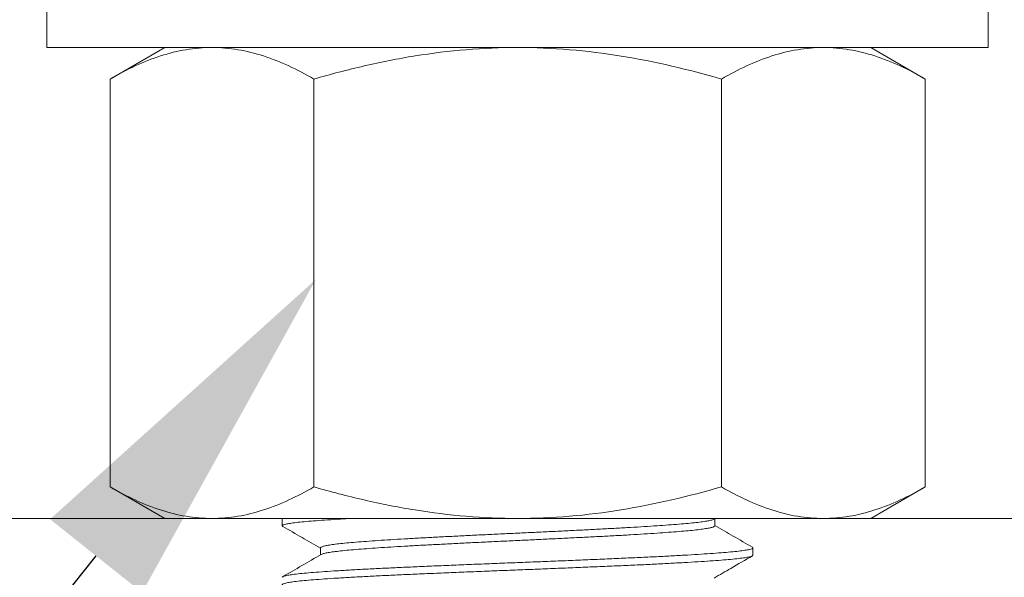
# Model space of a CAD drawing. Extents: x -25 to 527, y -37 to 393.
# Drawn here: x 195 to 197, y -4 to -3 of the extents above; entities that cross this region are included whole.
import ezdxf

# ---------------------------------------------------------------- set-up
doc = ezdxf.new("R2010")
doc.units = 0
doc.header["$LTSCALE"] = 0.1
doc.header["$MEASUREMENT"] = 0
doc.layers.get('0').update_dxf_attribs({"linetype": 'CONTINUOUS', "lineweight": 15})
doc.layers.get('DEFPOINTS').update_dxf_attribs({"linetype": 'CONTINUOUS', "lineweight": 15})
doc.layers.add('TEXT', color=7, linetype='CONTINUOUS', lineweight=15)
doc.styles.add('ROMAND', font='romand.shx', dxfattribs={"oblique": 15})
doc.dimstyles.new('ROMAND', dxfattribs={"dimscale": 36, "dimtxt": 0.125, "dimasz": 0.125, "dimexe": 0.0625, "dimexo": 0.0625, "dimgap": 0.0625, "dimtad": 0, "dimtih": 1, "dimtoh": 1, "dimdec": 3, "dimzin": 0, "dimdsep": 46, "dimlunit": 4, "dimtxsty": 'ROMAND', "dimcen": 0, "dimadec": 0, "dimazin": 0, "dimtfac": 1, "dimtdec": 3, "dimtofl": 0, "dimtmove": 0, "dimatfit": 3, "dimfxl": 0, "dimtolj": 1, "dimtzin": 0, "dimarcsym": 0})

# ---------------------------------------------------------------- blocks, each defined once
blk = doc.blocks.new('*D15')
at = {"layer": 'DEFPOINTS', "color": 0}
for p in [(196.7427, -2.5346), (197.7427, -2.5346)]:
    blk.add_point(p, dxfattribs=at)
at = {"layer": 'TEXT', "color": 0, "lineweight": -2}
blk.add_line((199.2427, -2.5346), (198.4927, -2.5346), dxfattribs=at)
at = {"layer": 'TEXT', "color": 0}
blk.add_solid([(198.4927, -2.4096), (198.4927, -2.6596), (197.7427, -2.5346)], dxfattribs=at)
at = {"layer": 'TEXT', "color": 0, "insert": (203.4717, -2.5346), "char_height": 0.75, "attachment_point": 5, "style": 'ROMAND'}
blk.add_mtext('\\A1;\\A1;11{\\H0.7x;\\S1/2;}"SQ.x1"TH.\\PBOLT PLATE', dxfattribs=at)
blk = doc.blocks.new('*D16')
at = {"layer": 'DEFPOINTS', "color": 0}
for p in [(198.1572, -0.4296), (195.5995, -3.6451)]:
    blk.add_point(p, dxfattribs=at)
at = {"layer": 'TEXT', "color": 0, "lineweight": -2}
for p, q in [((189.2576, -11.6181), (195.1326, -4.2321)), ((188.5076, -11.6181), (189.2576, -11.6181))]:
    blk.add_line(p, q, dxfattribs=at)
at = {"layer": 'TEXT', "color": 0}
blk.add_solid([(195.0348, -4.1543), (195.2304, -4.3099), (195.5995, -3.6451)], dxfattribs=at)
at = {"layer": 'TEXT', "color": 0, "insert": (184.1035, -11.6181), "char_height": 0.75, "attachment_point": 5, "style": 'ROMAND'}
blk.add_mtext('\\A1;LEVELING NUT\\P(4 per post)', dxfattribs=at)
blk = doc.blocks.new('*D425')
at = {"layer": 'DEFPOINTS', "color": 0}
for p in [(192.1396, -0.2846), (186.9288, -5.4953)]:
    blk.add_point(p, dxfattribs=at)
at = {"layer": 'TEXT', "color": 0, "lineweight": -2}
for p, q in [((196.7965, 4.3724), (192.6699, 0.2458)), ((197.5465, 4.3724), (196.7965, 4.3724))]:
    blk.add_line(p, q, dxfattribs=at)
at = {"layer": 'TEXT', "color": 0}
blk.add_solid([(192.5815, 0.3342), (192.7583, 0.1574), (192.1396, -0.2846)], dxfattribs=at)
at = {"layer": 'TEXT', "color": 0, "insert": (200.8897, 4.3724), "char_height": 0.75, "attachment_point": 5, "style": 'ROMAND'}
blk.add_mtext('\\A1;∅7{\\H1.000000x;\\S3/8;}"O.D.\\P@ BOTTOM\\POF POLE', dxfattribs=at)

msp = doc.modelspace()

# ---------------------------------------------------------------- hatches: boundary and pattern name
h = msp.add_hatch()
h.set_pattern_fill('AR-CONC', color=256, scale=0.5, style=0)
h.set_pattern_definition([(50, (3.242, -3.0346), (3.5863, -0.31376), [0.375, -4.125]), (355, (3.242, -3.0346), (-0.69376, 3.76096), [0.3, -3.3]), (100.4514, (3.541, -3.0607), (2.892547, 3.4472), [0.3187, -3.50571]), (46.1842, (3.242, -2.0346), (5.33621, -0.8276), [0.5625, -6.1875]), (96.6356, (3.687, -2.1035), (4.67331, 4.87059), [0.47805, -5.25856]), (351.1842, (3.242, -2.0346), (4.67331, 4.8706), [0.45, -4.95]), (21, (3.742, -2.2846), (2.984535, -2.013094), [0.375, -4.125]), (326, (3.742, -2.2846), (1.21658, 3.62575), [0.3, -3.3]), (71.4514, (3.9908, -2.4523), (4.201113, 1.61265), [0.3187, -3.50571]), (37.5, (3.2421, -3.0346), (0.060799, 1.664469), [0, -3.26, 0, -3.35, 0, -3.3125]), (7.5, (3.2421, -3.0346), (1.315348, 1.972059), [0, -1.91, 0, -3.185, 0, -1.2625]), (327.5, (2.1271, -3.0346), (2.669112, -0.112774), [0, -1.25, 0, -3.9, 0, -5.175]), (317.5, (1.627, -3.0346), (2.91593, 0.500525), [0, -1.625, 0, -2.59, 0, -3.675])])
edge = h.paths.add_edge_path()
edge.add_line((188.7501, -4.1526), (195.5282, -4.1526))
edge.add_line((196.5282, -4.1526), (201.1392, -4.1526))
edge.add_line((201.1392, -4.1526), (201.1392, -10.1526))
edge.add_line((201.1392, -10.1526), (196.5282, -10.1526))
edge.add_line((195.5282, -10.1526), (183.1392, -10.1526))
edge.add_line((183.1392, -10.1526), (183.1392, -4.1526))
edge.add_line((183.1392, -4.1526), (187.7501, -4.1526))
edge.add_line((188.7501, -4.1526), (188.7496, -6.8643))
edge.add_line((187.7501, -4.1526), (187.7506, -6.8643))
edge.add_line((196.5282, -4.1526), (196.5282, -6.8656))
edge.add_line((195.5282, -4.1526), (195.5282, -6.8656))
edge.add_arc((188.0003, -6.6271), 0.3445, 223.5284, 316.4716)
edge.add_arc((188.4998, -6.5614), 0.3926, 230.4911, 309.5089)
edge.add_arc((195.7783, -6.6281), 0.3448, 223.5256, 316.4716)
edge.add_arc((195.7782, -7.8687), 0.393, 50.4911, 129.5089)
edge.add_arc((196.2783, -6.5624), 0.393, 230.4911, 309.5089)
edge.add_arc((196.2782, -7.803), 0.3448, 43.5284, 136.4716)
edge.add_line((196.5282, -10.1526), (196.5282, -7.5655))
edge.add_line((195.5282, -10.1526), (195.5282, -7.5655))

# ---------------------------------------------------------------- linework, layer by layer
for p, q in [((195.1623, -3.2196), (195.2784, -3.1526)), ((195.3789, -3.1526), (195.2784, -3.1526)), ((196.0284, -3.1526), (195.3789, -3.1526)), ((196.0284, -3.1526), (196.6779, -3.1526)), ((196.7784, -3.1526), (196.6779, -3.1526)), ((196.7784, -3.1526), (196.8944, -3.2196)), ((195.1623, -4.0856), (195.1623, -3.2196)), ((195.5954, -4.0856), (195.5954, -3.2196)), ((196.4614, -4.0856), (196.4614, -3.2196)), ((196.8944, -4.0856), (196.8944, -3.2196)), ((195.2784, -4.1526), (195.1623, -4.0856)), ((196.8944, -4.0856), (196.7784, -4.1526)), ((195.2784, -4.1526), (195.3789, -4.1526)), ((195.5282, -4.1526), (195.5282, -4.1682)), ((196.0284, -4.1526), (196.6779, -4.1526)), ((196.4471, -4.1682), (196.4471, -4.1534)), ((196.6779, -4.1526), (196.7784, -4.1526)), ((195.6094, -4.2151), (195.6094, -4.2299)), ((196.5282, -4.2307), (196.5282, -4.2151))]:
    msp.add_line(p, q)
at = {"color": 8}
msp.add_line((195.3789, -4.1526), (196.0284, -4.1526), dxfattribs=at)
msp.add_lwpolyline([(195.0282, -3.0346), (197.0282, -3.0346), (197.0282, -3.1526), (195.0282, -3.1526)], close=True)
msp.add_lwpolyline([(183.1392, -10.1526), (183.1392, -4.1526), (201.1392, -4.1526), (201.1392, -10.1526)])
for points, knots in [([(195.1623, -3.2196), (195.1978, -3.1991), (195.2334, -3.1823), (195.3055, -3.1589), (195.342, -3.1526), (195.3789, -3.1526)], [0, 0, 0, 0, 0.5, 0.5, 1, 1, 1, 1]), ([(195.3789, -3.1526), (195.388, -3.1526), (195.3973, -3.153), (195.4157, -3.1545), (195.4248, -3.1557), (195.4522, -3.1603), (195.4703, -3.1648), (195.5244, -3.1823), (195.56, -3.1992), (195.5954, -3.2196)], [0, 0, 0, 0, 0.125, 0.125, 0.25, 0.25, 0.5, 0.5, 1, 1, 1, 1]), ([(195.5954, -3.2196), (195.6306, -3.2094), (195.6663, -3.2), (195.7381, -3.1835), (195.7741, -3.1763), (195.8824, -3.1589), (195.9551, -3.1526), (196.0284, -3.1526)], [0, 0, 0, 0, 0.25, 0.25, 0.5, 0.5, 1, 1, 1, 1]), ([(196.0284, -3.1526), (196.065, -3.1526), (196.1019, -3.1541), (196.1756, -3.1603), (196.212, -3.1649), (196.3204, -3.1825), (196.3914, -3.1993), (196.4614, -3.2196)], [0, 0, 0, 0, 0.25, 0.25, 0.5, 0.5, 1, 1, 1, 1]), ([(196.4614, -3.2196), (196.4968, -3.1991), (196.5325, -3.1823), (196.6046, -3.1589), (196.641, -3.1526), (196.6779, -3.1526)], [0, 0, 0, 0, 0.5, 0.5, 1, 1, 1, 1]), ([(196.6779, -3.1526), (196.6871, -3.1526), (196.6963, -3.153), (196.7147, -3.1545), (196.7239, -3.1557), (196.7512, -3.1603), (196.7694, -3.1648), (196.8234, -3.1823), (196.8591, -3.1992), (196.8944, -3.2196)], [0, 0, 0, 0, 0.125, 0.125, 0.25, 0.25, 0.5, 0.5, 1, 1, 1, 1]), ([(195.1623, -4.0856), (195.1978, -4.106), (195.2334, -4.1229), (195.3055, -4.1462), (195.342, -4.1526), (195.3789, -4.1526)], [0, 0, 0, 0, 0.5, 0.5, 1, 1, 1, 1]), ([(195.3789, -4.1526), (195.388, -4.1526), (195.3973, -4.1522), (195.4157, -4.1506), (195.4248, -4.1495), (195.4522, -4.1449), (195.4703, -4.1403), (195.5244, -4.1228), (195.56, -4.106), (195.5954, -4.0856)], [0, 0, 0, 0, 0.125, 0.125, 0.25, 0.25, 0.5, 0.5, 1, 1, 1, 1]), ([(195.5954, -4.0856), (195.6306, -4.0958), (195.6663, -4.1051), (195.7381, -4.1216), (195.7741, -4.1288), (195.8824, -4.1463), (195.9551, -4.1526), (196.0284, -4.1526)], [0, 0, 0, 0, 0.25, 0.25, 0.5, 0.5, 1, 1, 1, 1]), ([(196.0284, -4.1526), (196.065, -4.1526), (196.1019, -4.151), (196.1756, -4.1448), (196.212, -4.1402), (196.3204, -4.1226), (196.3914, -4.1058), (196.4614, -4.0856)], [0, 0, 0, 0, 0.25, 0.25, 0.5, 0.5, 1, 1, 1, 1]), ([(196.4614, -4.0856), (196.4968, -4.106), (196.5325, -4.1229), (196.6046, -4.1462), (196.641, -4.1526), (196.6779, -4.1526)], [0, 0, 0, 0, 0.5, 0.5, 1, 1, 1, 1]), ([(196.6779, -4.1526), (196.6871, -4.1526), (196.6963, -4.1522), (196.7147, -4.1506), (196.7239, -4.1495), (196.7512, -4.1449), (196.7694, -4.1403), (196.8234, -4.1228), (196.8591, -4.106), (196.8944, -4.0856)], [0, 0, 0, 0, 0.125, 0.125, 0.25, 0.25, 0.5, 0.5, 1, 1, 1, 1]), ([(195.5294, -4.1695), (195.543, -4.1774), (195.5697, -4.1928), (195.5963, -4.2083), (195.6094, -4.2159)], [0, 0, 0, 0, 0.508857, 1, 1, 1, 1]), ([(196.5271, -4.2138), (196.5136, -4.2059), (196.4869, -4.1905), (196.4602, -4.175), (196.4471, -4.1674)], [0, 0, 0, 0, 0.508441, 1, 1, 1, 1]), ([(195.6108, -4.2291), (195.5972, -4.237), (195.5701, -4.2527), (195.5429, -4.2684), (195.5294, -4.2763)], [0, 0, 0, 0, 0.499906, 1, 1, 1, 1]), ([(196.4457, -4.2792), (196.4575, -4.2723), (196.4847, -4.2566), (196.5118, -4.2409), (196.5271, -4.232)], [0, 0, 0, 0, 0.437527, 1, 1, 1, 1])]:
    msp.add_open_spline(points, degree=3, knots=knots)
for points, knots in [([(195.6747, -4.1526), (195.6643, -4.1532), (195.6444, -4.1543), (195.6177, -4.1561), (195.5942, -4.1578), (195.574, -4.1595), (195.5574, -4.1613), (195.5443, -4.163), (195.535, -4.1648), (195.5296, -4.1665), (195.5275, -4.1681), (195.5291, -4.1691), (195.5297, -4.1695)], [0.7339917, 0.7339917, 0.7339917, 0.7339917, 0.7615329, 0.7889676, 0.8161899, 0.8434245, 0.8708667, 0.8979195, 0.9249692, 0.9519139, 0.9786543, 1, 1, 1, 1]), ([(196.4456, -4.1541), (196.4455, -4.1542), (196.445, -4.1548), (196.4409, -4.156), (196.4331, -4.1578), (196.4218, -4.1596), (196.4077, -4.1613), (196.3908, -4.163), (196.3714, -4.1647), (196.3493, -4.1664), (196.3246, -4.1682), (196.2975, -4.17), (196.2682, -4.1717), (196.2372, -4.1734), (196.2045, -4.1752), (196.1706, -4.1769), (196.1357, -4.1787), (196.1002, -4.1804), (196.0643, -4.1821), (196.028, -4.1838), (195.9915, -4.1855), (195.955, -4.1873), (195.9189, -4.1891), (195.8836, -4.1908), (195.8498, -4.1926), (195.8176, -4.1943), (195.7873, -4.196), (195.7585, -4.1977), (195.7316, -4.1995), (195.7067, -4.2012), (195.6843, -4.203), (195.6647, -4.2047), (195.6478, -4.2064), (195.6338, -4.2082), (195.6229, -4.2099), (195.6152, -4.2117), (195.6103, -4.2134), (195.6097, -4.2145), (195.6094, -4.2151)], [0, 0, 0, 0, 0.002214, 0.030991, 0.059878, 0.088762, 0.117531, 0.145568, 0.17362, 0.201884, 0.230255, 0.259141, 0.287914, 0.316464, 0.345027, 0.373808, 0.40218, 0.43055, 0.458809, 0.486853, 0.51541, 0.544187, 0.573074, 0.601958, 0.630727, 0.658764, 0.686816, 0.71508, 0.743451, 0.772337, 0.80111, 0.82966, 0.858223, 0.887004, 0.915376, 0.943746, 0.972005, 1, 1, 1, 1]), ([(196.4471, -4.1682), (196.4471, -4.1682), (196.4476, -4.1688), (196.4457, -4.1699), (196.4412, -4.1717), (196.4331, -4.1734), (196.4219, -4.1752), (196.4077, -4.177), (196.3908, -4.1787), (196.3714, -4.1803), (196.3493, -4.1821), (196.3246, -4.1838), (196.2975, -4.1856), (196.2682, -4.1874), (196.2372, -4.1891), (196.2045, -4.1908), (196.1706, -4.1925), (196.1357, -4.1943), (196.1002, -4.196), (196.0643, -4.1978), (196.028, -4.1995), (195.9915, -4.2012), (195.955, -4.2029), (195.9189, -4.2047), (195.8836, -4.2065), (195.8498, -4.2082), (195.8176, -4.2099), (195.7873, -4.2116), (195.7585, -4.2133), (195.7316, -4.2151), (195.7067, -4.2168), (195.6843, -4.2186), (195.6647, -4.2203), (195.6478, -4.222), (195.6338, -4.2238), (195.6229, -4.2255), (195.6153, -4.2273), (195.6114, -4.2285), (195.6109, -4.2291), (195.6109, -4.2291)], [0, 0, 0, 0, 0.000046, 0.028594, 0.057363, 0.086242, 0.115118, 0.143878, 0.171907, 0.199952, 0.228207, 0.25657, 0.285448, 0.314213, 0.342755, 0.371309, 0.400082, 0.428446, 0.456808, 0.485059, 0.513095, 0.541643, 0.570412, 0.599291, 0.628167, 0.656928, 0.684956, 0.713001, 0.741257, 0.76962, 0.798497, 0.827262, 0.855804, 0.884359, 0.913131, 0.941496, 0.969857, 0.998108, 1, 1, 1, 1]), ([(196.5268, -4.2138), (196.5275, -4.2142), (196.529, -4.2152), (196.5269, -4.2168), (196.5212, -4.2185), (196.5116, -4.2203), (196.4982, -4.2221), (196.4813, -4.2238), (196.4611, -4.2255), (196.4379, -4.2272), (196.4116, -4.2289), (196.3821, -4.2307), (196.3497, -4.2325), (196.3147, -4.2342), (196.2777, -4.2359), (196.2387, -4.2377), (196.1982, -4.2394), (196.1565, -4.2412), (196.1142, -4.2429), (196.0713, -4.2446), (196.028, -4.2463), (195.9844, -4.248), (195.9408, -4.2498), (195.8977, -4.2516), (195.8555, -4.2533), (195.8152, -4.2551), (195.7768, -4.2568), (195.7405, -4.2585), (195.7062, -4.2602), (195.6741, -4.262), (195.6444, -4.2637), (195.6177, -4.2655), (195.5942, -4.2672), (195.574, -4.2689), (195.5574, -4.2707), (195.5443, -4.2724), (195.5351, -4.2742), (195.5293, -4.2759), (195.5286, -4.277), (195.5282, -4.2776)], [0, 0, 0, 0, 0.020776, 0.04802, 0.075475, 0.103034, 0.130591, 0.158038, 0.184786, 0.21155, 0.238515, 0.265582, 0.29314, 0.320591, 0.347829, 0.375079, 0.402538, 0.429606, 0.456672, 0.483632, 0.510388, 0.537632, 0.565087, 0.592646, 0.620203, 0.64765, 0.674398, 0.701162, 0.728127, 0.755194, 0.782752, 0.810203, 0.837441, 0.864691, 0.89215, 0.919218, 0.946284, 0.973244, 1, 1, 1, 1]), ([(196.5282, -4.2307), (196.5279, -4.2313), (196.5271, -4.2324), (196.5212, -4.2342), (196.5116, -4.2359), (196.4982, -4.2377), (196.4813, -4.2395), (196.4611, -4.2412), (196.4379, -4.2428), (196.4116, -4.2446), (196.3821, -4.2463), (196.3497, -4.2481), (196.3147, -4.2499), (196.2777, -4.2516), (196.2387, -4.2533), (196.1982, -4.255), (196.1565, -4.2568), (196.1142, -4.2585), (196.0713, -4.2603), (196.028, -4.262), (195.9844, -4.2637), (195.9408, -4.2654), (195.8977, -4.2672), (195.8555, -4.269), (195.8152, -4.2707), (195.7768, -4.2724), (195.7405, -4.2741), (195.7062, -4.2758), (195.6741, -4.2776), (195.6444, -4.2793), (195.6177, -4.2811), (195.5942, -4.2828), (195.574, -4.2845), (195.5574, -4.2863), (195.5443, -4.288), (195.535, -4.2898), (195.5296, -4.2915), (195.5275, -4.2931), (195.5291, -4.2941), (195.5297, -4.2945)], [0, 0, 0, 0, 0.027231, 0.054672, 0.082219, 0.109762, 0.137196, 0.163932, 0.190682, 0.217635, 0.244689, 0.272234, 0.299671, 0.326896, 0.354134, 0.381579, 0.408634, 0.435687, 0.462634, 0.489377, 0.516608, 0.54405, 0.571596, 0.59914, 0.626573, 0.653309, 0.680059, 0.707012, 0.734066, 0.761611, 0.789048, 0.816273, 0.843511, 0.870956, 0.898011, 0.925064, 0.952011, 0.978754, 1, 1, 1, 1])]:
    msp.add_open_spline(points, degree=3, knots=knots, dxfattribs=at)
msp.add_open_spline([(196.4457, -4.1542), (196.4466, -4.1536), (196.4475, -4.1531), (196.4484, -4.1526)], degree=3)

# ---------------------------------------------------------------- dimensions: what is measured, and where the dimension line sits
at = {"layer": 'TEXT'}
for p1, p2, text, picture, middle in [((186.9288, -5.4953), (192.1396, -0.2846), '<>O.D.\\P@ BOTTOM\\POF POLE', '*D425', (200.8897, 4.3724)), ((198.1572, -0.4296), (195.5995, -3.6451), 'LEVELING NUT\\P(4 per post)', '*D16', (184.1035, -11.6181))]:
    dim = msp.add_diameter_dim_2p(p1=p1, p2=p2, text=text, dimstyle='ROMAND', override={"dimscale": 6}, dxfattribs=at)
    dim.commit()
    dim.dimension.update_dxf_attribs({"geometry": picture, "text_midpoint": middle, "dimtype": 163})
dim = msp.add_diameter_dim_2p(p1=(196.7427, -2.5346), p2=(197.7427, -2.5346), text='\\A1;11{\\H0.7x;\\S1/2;}"SQ.x1"TH.\\PBOLT PLATE', dimstyle='ROMAND', override={"dimscale": 6}, dxfattribs=at)
dim.commit()
dim.dimension.update_dxf_attribs({"geometry": '*D15', "text_midpoint": (203.4717, -2.5346)})

doc.saveas('drawing.dxf')
